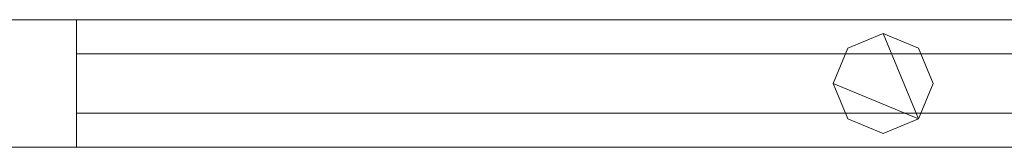
# Model space of a CAD drawing. Units: millimetres. Extents: x 0 to 5147, y 0 to 175.
# Drawn here: x 469 to 686, y 86 to 114 of the extents above; entities that cross this region are included whole.
import ezdxf

# ---------------------------------------------------------------- set-up
doc = ezdxf.new("R2010")
doc.units = ezdxf.units.MM
doc.header["$LTSCALE"] = 5.08
doc.layers.add('ｴｸｽﾗｲﾝ伸縮ｹﾞｰﾄ1型05', color=7, linetype='Continuous')

msp = doc.modelspace()

# ---------------------------------------------------------------- linework, layer by layer
at = {"layer": 'ｴｸｽﾗｲﾝ伸縮ｹﾞｰﾄ1型05', "color": 7, "linetype": 'Continuous', "lineweight": 15, "invisible_edges": 8}
for points in [[(884.25, 114, 1025.5), (434.25, 114, 1025.5), (434.25, 114, 1025.5)], [(884.25, 114, 985.5), (434.25, 114, 985.5), (434.25, 114, 985.5)], [(884.25, 114, 214.5), (434.25, 114, 214.5), (434.25, 114, 214.5)], [(884.25, 114, 174.5), (434.25, 114, 174.5), (434.25, 114, 174.5)], [(884.25, 114, 1100), (434.25, 114, 1100), (434.25, 114, 1100)], [(884.25, 114, 1050), (434.25, 114, 1050), (434.25, 114, 1050)], [(884.25, 114, 150), (434.25, 114, 150), (434.25, 114, 150)], [(884.25, 114, 100), (434.25, 114, 100), (434.25, 114, 100)], [(481.75, 114, 985.5), (436.75, 114, 985.5), (436.75, 114, 985.5)], [(481.75, 114, 214.5), (436.75, 114, 214.5), (436.75, 114, 214.5)], [(481.75, 114, 214.5), (481.75, 114, 985.5), (481.75, 114, 985.5)], [(481.75, 86, 985.5), (481.75, 114, 985.5), (481.75, 114, 985.5)], [(481.75, 86, 214.5), (481.75, 114, 214.5), (481.75, 114, 214.5)], [(659.25, 111, 1050), (651.47, 107.78, 1050), (651.47, 107.78, 1050)], [(659.25, 111, 1025.5), (651.47, 107.78, 1025.5), (651.47, 107.78, 1025.5)], [(659.25, 111, 174.5), (651.47, 107.78, 174.5), (651.47, 107.78, 174.5)], [(659.25, 111, 150), (651.47, 107.78, 150), (651.47, 107.78, 150)], [(659.25, 111, 1025.5), (659.25, 111, 1050), (659.25, 111, 1050)], [(667.03, 107.78, 1050), (659.25, 111, 1050), (659.25, 111, 1050)], [(667.03, 107.78, 1025.5), (659.25, 111, 1025.5), (659.25, 111, 1025.5)], [(659.25, 111, 150), (659.25, 111, 174.5), (659.25, 111, 174.5)], [(667.03, 107.78, 174.5), (659.25, 111, 174.5), (659.25, 111, 174.5)], [(667.03, 107.78, 150), (659.25, 111, 150), (659.25, 111, 150)], [(481.75, 106.5, 952.5), (481.75, 106.5, 964.5), (481.75, 106.5, 964.5)], [(481.75, 106.5, 964.5), (481.75, 93.5, 964.5), (481.75, 93.5, 964.5)], [(836.75, 106.5, 964.5), (481.75, 106.5, 964.5), (481.75, 106.5, 964.5)], [(481.75, 106.5, 952.5), (481.75, 93.5, 952.5), (481.75, 93.5, 952.5)], [(836.75, 106.5, 952.5), (481.75, 106.5, 952.5), (481.75, 106.5, 952.5)], [(481.75, 106.5, 902.5), (481.75, 106.5, 914.5), (481.75, 106.5, 914.5)], [(481.75, 106.5, 914.5), (481.75, 93.5, 914.5), (481.75, 93.5, 914.5)], [(836.75, 106.5, 914.5), (481.75, 106.5, 914.5), (481.75, 106.5, 914.5)], [(481.75, 106.5, 902.5), (481.75, 93.5, 902.5), (481.75, 93.5, 902.5)], [(836.75, 106.5, 902.5), (481.75, 106.5, 902.5), (481.75, 106.5, 902.5)], [(481.75, 106.5, 852.5), (481.75, 106.5, 864.5), (481.75, 106.5, 864.5)], [(481.75, 106.5, 864.5), (481.75, 93.5, 864.5), (481.75, 93.5, 864.5)], [(836.75, 106.5, 864.5), (481.75, 106.5, 864.5), (481.75, 106.5, 864.5)], [(481.75, 106.5, 852.5), (481.75, 93.5, 852.5), (481.75, 93.5, 852.5)], [(836.75, 106.5, 852.5), (481.75, 106.5, 852.5), (481.75, 106.5, 852.5)], [(481.75, 106.5, 802.5), (481.75, 106.5, 814.5), (481.75, 106.5, 814.5)], [(481.75, 106.5, 814.5), (481.75, 93.5, 814.5), (481.75, 93.5, 814.5)], [(836.75, 106.5, 814.5), (481.75, 106.5, 814.5), (481.75, 106.5, 814.5)], [(481.75, 106.5, 802.5), (481.75, 93.5, 802.5), (481.75, 93.5, 802.5)], [(836.75, 106.5, 802.5), (481.75, 106.5, 802.5), (481.75, 106.5, 802.5)], [(481.75, 106.5, 752.5), (481.75, 106.5, 764.5), (481.75, 106.5, 764.5)], [(481.75, 106.5, 764.5), (481.75, 93.5, 764.5), (481.75, 93.5, 764.5)], [(836.75, 106.5, 764.5), (481.75, 106.5, 764.5), (481.75, 106.5, 764.5)], [(481.75, 106.5, 752.5), (481.75, 93.5, 752.5), (481.75, 93.5, 752.5)], [(836.75, 106.5, 752.5), (481.75, 106.5, 752.5), (481.75, 106.5, 752.5)], [(481.75, 106.5, 702.5), (481.75, 106.5, 714.5), (481.75, 106.5, 714.5)], [(481.75, 106.5, 714.5), (481.75, 93.5, 714.5), (481.75, 93.5, 714.5)], [(836.75, 106.5, 714.5), (481.75, 106.5, 714.5), (481.75, 106.5, 714.5)], [(481.75, 106.5, 702.5), (481.75, 93.5, 702.5), (481.75, 93.5, 702.5)], [(836.75, 106.5, 702.5), (481.75, 106.5, 702.5), (481.75, 106.5, 702.5)], [(481.75, 106.5, 652.5), (481.75, 106.5, 664.5), (481.75, 106.5, 664.5)], [(481.75, 106.5, 664.5), (481.75, 93.5, 664.5), (481.75, 93.5, 664.5)], [(836.75, 106.5, 664.5), (481.75, 106.5, 664.5), (481.75, 106.5, 664.5)], [(481.75, 106.5, 652.5), (481.75, 93.5, 652.5), (481.75, 93.5, 652.5)], [(836.75, 106.5, 652.5), (481.75, 106.5, 652.5), (481.75, 106.5, 652.5)], [(481.75, 106.5, 602.5), (481.75, 106.5, 614.5), (481.75, 106.5, 614.5)], [(481.75, 106.5, 614.5), (481.75, 93.5, 614.5), (481.75, 93.5, 614.5)], [(836.75, 106.5, 614.5), (481.75, 106.5, 614.5), (481.75, 106.5, 614.5)], [(481.75, 106.5, 602.5), (481.75, 93.5, 602.5), (481.75, 93.5, 602.5)], [(836.75, 106.5, 602.5), (481.75, 106.5, 602.5), (481.75, 106.5, 602.5)], [(481.75, 106.5, 552.5), (481.75, 106.5, 564.5), (481.75, 106.5, 564.5)], [(481.75, 106.5, 564.5), (481.75, 93.5, 564.5), (481.75, 93.5, 564.5)], [(836.75, 106.5, 564.5), (481.75, 106.5, 564.5), (481.75, 106.5, 564.5)], [(481.75, 106.5, 552.5), (481.75, 93.5, 552.5), (481.75, 93.5, 552.5)], [(836.75, 106.5, 552.5), (481.75, 106.5, 552.5), (481.75, 106.5, 552.5)], [(481.75, 106.5, 502.5), (481.75, 106.5, 514.5), (481.75, 106.5, 514.5)], [(481.75, 106.5, 514.5), (481.75, 93.5, 514.5), (481.75, 93.5, 514.5)], [(836.75, 106.5, 514.5), (481.75, 106.5, 514.5), (481.75, 106.5, 514.5)], [(481.75, 106.5, 502.5), (481.75, 93.5, 502.5), (481.75, 93.5, 502.5)], [(836.75, 106.5, 502.5), (481.75, 106.5, 502.5), (481.75, 106.5, 502.5)], [(481.75, 106.5, 452.5), (481.75, 106.5, 464.5), (481.75, 106.5, 464.5)], [(481.75, 106.5, 464.5), (481.75, 93.5, 464.5), (481.75, 93.5, 464.5)], [(836.75, 106.5, 464.5), (481.75, 106.5, 464.5), (481.75, 106.5, 464.5)], [(481.75, 106.5, 452.5), (481.75, 93.5, 452.5), (481.75, 93.5, 452.5)], [(836.75, 106.5, 452.5), (481.75, 106.5, 452.5), (481.75, 106.5, 452.5)], [(481.75, 106.5, 402.5), (481.75, 106.5, 414.5), (481.75, 106.5, 414.5)], [(481.75, 106.5, 414.5), (481.75, 93.5, 414.5), (481.75, 93.5, 414.5)], [(836.75, 106.5, 414.5), (481.75, 106.5, 414.5), (481.75, 106.5, 414.5)], [(481.75, 106.5, 402.5), (481.75, 93.5, 402.5), (481.75, 93.5, 402.5)], [(836.75, 106.5, 402.5), (481.75, 106.5, 402.5), (481.75, 106.5, 402.5)], [(481.75, 106.5, 352.5), (481.75, 106.5, 364.5), (481.75, 106.5, 364.5)], [(481.75, 106.5, 364.5), (481.75, 93.5, 364.5), (481.75, 93.5, 364.5)], [(836.75, 106.5, 364.5), (481.75, 106.5, 364.5), (481.75, 106.5, 364.5)], [(481.75, 106.5, 352.5), (481.75, 93.5, 352.5), (481.75, 93.5, 352.5)], [(836.75, 106.5, 352.5), (481.75, 106.5, 352.5), (481.75, 106.5, 352.5)], [(481.75, 106.5, 302.5), (481.75, 106.5, 314.5), (481.75, 106.5, 314.5)], [(481.75, 106.5, 314.5), (481.75, 93.5, 314.5), (481.75, 93.5, 314.5)], [(836.75, 106.5, 314.5), (481.75, 106.5, 314.5), (481.75, 106.5, 314.5)], [(481.75, 106.5, 302.5), (481.75, 93.5, 302.5), (481.75, 93.5, 302.5)], [(836.75, 106.5, 302.5), (481.75, 106.5, 302.5), (481.75, 106.5, 302.5)], [(481.75, 106.5, 252.5), (481.75, 106.5, 264.5), (481.75, 106.5, 264.5)], [(481.75, 106.5, 264.5), (481.75, 93.5, 264.5), (481.75, 93.5, 264.5)], [(836.75, 106.5, 264.5), (481.75, 106.5, 264.5), (481.75, 106.5, 264.5)], [(481.75, 106.5, 252.5), (481.75, 93.5, 252.5), (481.75, 93.5, 252.5)], [(836.75, 106.5, 252.5), (481.75, 106.5, 252.5), (481.75, 106.5, 252.5)], [(651.47, 107.78, 1050), (648.25, 100, 1050), (648.25, 100, 1050)], [(651.47, 107.78, 1025.5), (648.25, 100, 1025.5), (648.25, 100, 1025.5)], [(651.47, 107.78, 174.5), (648.25, 100, 174.5), (648.25, 100, 174.5)], [(651.47, 107.78, 150), (648.25, 100, 150), (648.25, 100, 150)], [(651.47, 107.78, 1025.5), (651.47, 107.78, 1050), (651.47, 107.78, 1050)], [(651.47, 107.78, 150), (651.47, 107.78, 174.5), (651.47, 107.78, 174.5)], [(667.03, 107.78, 1025.5), (667.03, 107.78, 1050), (667.03, 107.78, 1050)], [(670.25, 100, 1050), (667.03, 107.78, 1050), (667.03, 107.78, 1050)], [(670.25, 100, 1025.5), (667.03, 107.78, 1025.5), (667.03, 107.78, 1025.5)], [(667.03, 107.78, 150), (667.03, 107.78, 174.5), (667.03, 107.78, 174.5)], [(670.25, 100, 174.5), (667.03, 107.78, 174.5), (667.03, 107.78, 174.5)], [(670.25, 100, 150), (667.03, 107.78, 150), (667.03, 107.78, 150)], [(648.25, 100, 1025.5), (648.25, 100, 1050), (648.25, 100, 1050)], [(648.25, 100, 1050), (651.47, 92.22, 1050), (651.47, 92.22, 1050)], [(648.25, 100, 1025.5), (651.47, 92.22, 1025.5), (651.47, 92.22, 1025.5)], [(648.25, 100, 150), (648.25, 100, 174.5), (648.25, 100, 174.5)], [(648.25, 100, 174.5), (651.47, 92.22, 174.5), (651.47, 92.22, 174.5)], [(648.25, 100, 150), (651.47, 92.22, 150), (651.47, 92.22, 150)], [(667.03, 92.22, 1050), (670.25, 100, 1050), (670.25, 100, 1050)], [(667.03, 92.22, 1025.5), (670.25, 100, 1025.5), (670.25, 100, 1025.5)], [(667.03, 92.22, 174.5), (670.25, 100, 174.5), (670.25, 100, 174.5)], [(667.03, 92.22, 150), (670.25, 100, 150), (670.25, 100, 150)], [(670.25, 100, 1025.5), (670.25, 100, 1050), (670.25, 100, 1050)], [(670.25, 100, 150), (670.25, 100, 174.5), (670.25, 100, 174.5)], [(481.75, 93.5, 952.5), (481.75, 93.5, 964.5), (481.75, 93.5, 964.5)], [(481.75, 93.5, 964.5), (836.75, 93.5, 964.5), (836.75, 93.5, 964.5)], [(481.75, 93.5, 952.5), (836.75, 93.5, 952.5), (836.75, 93.5, 952.5)], [(481.75, 93.5, 902.5), (481.75, 93.5, 914.5), (481.75, 93.5, 914.5)], [(481.75, 93.5, 914.5), (836.75, 93.5, 914.5), (836.75, 93.5, 914.5)], [(481.75, 93.5, 902.5), (836.75, 93.5, 902.5), (836.75, 93.5, 902.5)], [(481.75, 93.5, 852.5), (481.75, 93.5, 864.5), (481.75, 93.5, 864.5)], [(481.75, 93.5, 864.5), (836.75, 93.5, 864.5), (836.75, 93.5, 864.5)], [(481.75, 93.5, 852.5), (836.75, 93.5, 852.5), (836.75, 93.5, 852.5)], [(481.75, 93.5, 802.5), (481.75, 93.5, 814.5), (481.75, 93.5, 814.5)], [(481.75, 93.5, 814.5), (836.75, 93.5, 814.5), (836.75, 93.5, 814.5)], [(481.75, 93.5, 802.5), (836.75, 93.5, 802.5), (836.75, 93.5, 802.5)], [(481.75, 93.5, 752.5), (481.75, 93.5, 764.5), (481.75, 93.5, 764.5)], [(481.75, 93.5, 764.5), (836.75, 93.5, 764.5), (836.75, 93.5, 764.5)], [(481.75, 93.5, 752.5), (836.75, 93.5, 752.5), (836.75, 93.5, 752.5)], [(481.75, 93.5, 702.5), (481.75, 93.5, 714.5), (481.75, 93.5, 714.5)], [(481.75, 93.5, 714.5), (836.75, 93.5, 714.5), (836.75, 93.5, 714.5)], [(481.75, 93.5, 702.5), (836.75, 93.5, 702.5), (836.75, 93.5, 702.5)], [(481.75, 93.5, 652.5), (481.75, 93.5, 664.5), (481.75, 93.5, 664.5)], [(481.75, 93.5, 664.5), (836.75, 93.5, 664.5), (836.75, 93.5, 664.5)], [(481.75, 93.5, 652.5), (836.75, 93.5, 652.5), (836.75, 93.5, 652.5)], [(481.75, 93.5, 602.5), (481.75, 93.5, 614.5), (481.75, 93.5, 614.5)], [(481.75, 93.5, 614.5), (836.75, 93.5, 614.5), (836.75, 93.5, 614.5)], [(481.75, 93.5, 602.5), (836.75, 93.5, 602.5), (836.75, 93.5, 602.5)], [(481.75, 93.5, 552.5), (481.75, 93.5, 564.5), (481.75, 93.5, 564.5)], [(481.75, 93.5, 564.5), (836.75, 93.5, 564.5), (836.75, 93.5, 564.5)], [(481.75, 93.5, 552.5), (836.75, 93.5, 552.5), (836.75, 93.5, 552.5)], [(481.75, 93.5, 502.5), (481.75, 93.5, 514.5), (481.75, 93.5, 514.5)], [(481.75, 93.5, 514.5), (836.75, 93.5, 514.5), (836.75, 93.5, 514.5)], [(481.75, 93.5, 502.5), (836.75, 93.5, 502.5), (836.75, 93.5, 502.5)], [(481.75, 93.5, 452.5), (481.75, 93.5, 464.5), (481.75, 93.5, 464.5)], [(481.75, 93.5, 464.5), (836.75, 93.5, 464.5), (836.75, 93.5, 464.5)], [(481.75, 93.5, 452.5), (836.75, 93.5, 452.5), (836.75, 93.5, 452.5)], [(481.75, 93.5, 402.5), (481.75, 93.5, 414.5), (481.75, 93.5, 414.5)], [(481.75, 93.5, 414.5), (836.75, 93.5, 414.5), (836.75, 93.5, 414.5)], [(481.75, 93.5, 402.5), (836.75, 93.5, 402.5), (836.75, 93.5, 402.5)], [(481.75, 93.5, 352.5), (481.75, 93.5, 364.5), (481.75, 93.5, 364.5)], [(481.75, 93.5, 364.5), (836.75, 93.5, 364.5), (836.75, 93.5, 364.5)], [(481.75, 93.5, 352.5), (836.75, 93.5, 352.5), (836.75, 93.5, 352.5)], [(481.75, 93.5, 302.5), (481.75, 93.5, 314.5), (481.75, 93.5, 314.5)], [(481.75, 93.5, 314.5), (836.75, 93.5, 314.5), (836.75, 93.5, 314.5)], [(481.75, 93.5, 302.5), (836.75, 93.5, 302.5), (836.75, 93.5, 302.5)], [(481.75, 93.5, 252.5), (481.75, 93.5, 264.5), (481.75, 93.5, 264.5)], [(481.75, 93.5, 264.5), (836.75, 93.5, 264.5), (836.75, 93.5, 264.5)], [(481.75, 93.5, 252.5), (836.75, 93.5, 252.5), (836.75, 93.5, 252.5)], [(651.47, 92.22, 1025.5), (651.47, 92.22, 1050), (651.47, 92.22, 1050)], [(651.47, 92.22, 1050), (659.25, 89, 1050), (659.25, 89, 1050)], [(651.47, 92.22, 1025.5), (659.25, 89, 1025.5), (659.25, 89, 1025.5)], [(651.47, 92.22, 150), (651.47, 92.22, 174.5), (651.47, 92.22, 174.5)], [(651.47, 92.22, 174.5), (659.25, 89, 174.5), (659.25, 89, 174.5)], [(651.47, 92.22, 150), (659.25, 89, 150), (659.25, 89, 150)], [(659.25, 89, 1050), (667.03, 92.22, 1050), (667.03, 92.22, 1050)], [(659.25, 89, 1025.5), (667.03, 92.22, 1025.5), (667.03, 92.22, 1025.5)], [(659.25, 89, 174.5), (667.03, 92.22, 174.5), (667.03, 92.22, 174.5)], [(659.25, 89, 150), (667.03, 92.22, 150), (667.03, 92.22, 150)], [(667.03, 92.22, 1025.5), (667.03, 92.22, 1050), (667.03, 92.22, 1050)], [(667.03, 92.22, 150), (667.03, 92.22, 174.5), (667.03, 92.22, 174.5)], [(659.25, 89, 1025.5), (659.25, 89, 1050), (659.25, 89, 1050)], [(659.25, 89, 150), (659.25, 89, 174.5), (659.25, 89, 174.5)], [(434.25, 86, 1025.5), (884.25, 86, 1025.5), (884.25, 86, 1025.5)], [(434.25, 86, 985.5), (884.25, 86, 985.5), (884.25, 86, 985.5)], [(434.25, 86, 214.5), (884.25, 86, 214.5), (884.25, 86, 214.5)], [(434.25, 86, 174.5), (884.25, 86, 174.5), (884.25, 86, 174.5)], [(434.25, 86, 1100), (884.25, 86, 1100), (884.25, 86, 1100)], [(434.25, 86, 1050), (884.25, 86, 1050), (884.25, 86, 1050)], [(434.25, 86, 150), (884.25, 86, 150), (884.25, 86, 150)], [(434.25, 86, 100), (884.25, 86, 100), (884.25, 86, 100)], [(436.75, 86, 985.5), (481.75, 86, 985.5), (481.75, 86, 985.5)], [(436.75, 86, 214.5), (481.75, 86, 214.5), (481.75, 86, 214.5)], [(481.75, 86, 214.5), (481.75, 86, 985.5), (481.75, 86, 985.5)]]:
    msp.add_3dface(points, dxfattribs=at)
at = {"layer": 'ｴｸｽﾗｲﾝ伸縮ｹﾞｰﾄ1型05', "color": 7, "linetype": 'Continuous', "lineweight": 15}
for points in [[(884.25, 86, 100), (434.25, 86, 100), (434.25, 114, 100), (884.25, 114, 100)], [(434.25, 86, 150), (884.25, 86, 150), (884.25, 114, 150), (434.25, 114, 150)], [(884.25, 114, 100), (434.25, 114, 100), (434.25, 114, 150), (884.25, 114, 150)], [(884.25, 86, 1050), (434.25, 86, 1050), (434.25, 114, 1050), (884.25, 114, 1050)], [(434.25, 86, 1100), (884.25, 86, 1100), (884.25, 114, 1100), (434.25, 114, 1100)], [(884.25, 114, 1050), (434.25, 114, 1050), (434.25, 114, 1100), (884.25, 114, 1100)], [(884.25, 86, 174.5), (434.25, 86, 174.5), (434.25, 114, 174.5), (884.25, 114, 174.5)], [(434.25, 86, 214.5), (884.25, 86, 214.5), (884.25, 114, 214.5), (434.25, 114, 214.5)], [(884.25, 114, 174.5), (434.25, 114, 174.5), (434.25, 114, 214.5), (884.25, 114, 214.5)], [(884.25, 86, 985.5), (434.25, 86, 985.5), (434.25, 114, 985.5), (884.25, 114, 985.5)], [(434.25, 86, 1025.5), (884.25, 86, 1025.5), (884.25, 114, 1025.5), (434.25, 114, 1025.5)], [(884.25, 114, 985.5), (434.25, 114, 985.5), (434.25, 114, 1025.5), (884.25, 114, 1025.5)], [(481.75, 86, 214.5), (436.75, 86, 214.5), (436.75, 114, 214.5), (481.75, 114, 214.5)], [(436.75, 86, 985.5), (481.75, 86, 985.5), (481.75, 114, 985.5), (436.75, 114, 985.5)], [(481.75, 114, 214.5), (436.75, 114, 214.5), (436.75, 114, 985.5), (481.75, 114, 985.5)], [(481.75, 86, 214.5), (481.75, 114, 214.5), (481.75, 114, 985.5), (481.75, 86, 985.5)], [(667.03, 92.22, 150), (648.25, 100, 150), (651.47, 107.78, 150), (659.25, 111, 150)], [(667.03, 92.22, 174.5), (659.25, 111, 174.5), (651.47, 107.78, 174.5), (648.25, 100, 174.5)], [(667.03, 92.22, 1025.5), (648.25, 100, 1025.5), (651.47, 107.78, 1025.5), (659.25, 111, 1025.5)], [(667.03, 92.22, 1050), (659.25, 111, 1050), (651.47, 107.78, 1050), (648.25, 100, 1050)], [(659.25, 111, 150), (651.47, 107.78, 150), (651.47, 107.78, 174.5), (659.25, 111, 174.5)], [(659.25, 111, 1025.5), (651.47, 107.78, 1025.5), (651.47, 107.78, 1050), (659.25, 111, 1050)], [(667.03, 92.22, 150), (659.25, 111, 150), (667.03, 107.78, 150), (670.25, 100, 150)], [(667.03, 92.22, 174.5), (670.25, 100, 174.5), (667.03, 107.78, 174.5), (659.25, 111, 174.5)], [(667.03, 107.78, 150), (659.25, 111, 150), (659.25, 111, 174.5), (667.03, 107.78, 174.5)], [(667.03, 92.22, 1025.5), (659.25, 111, 1025.5), (667.03, 107.78, 1025.5), (670.25, 100, 1025.5)], [(667.03, 92.22, 1050), (670.25, 100, 1050), (667.03, 107.78, 1050), (659.25, 111, 1050)], [(667.03, 107.78, 1025.5), (659.25, 111, 1025.5), (659.25, 111, 1050), (667.03, 107.78, 1050)], [(836.75, 93.5, 252.5), (481.75, 93.5, 252.5), (481.75, 106.5, 252.5), (836.75, 106.5, 252.5)], [(481.75, 93.5, 264.5), (836.75, 93.5, 264.5), (836.75, 106.5, 264.5), (481.75, 106.5, 264.5)], [(836.75, 106.5, 252.5), (481.75, 106.5, 252.5), (481.75, 106.5, 264.5), (836.75, 106.5, 264.5)], [(481.75, 106.5, 252.5), (481.75, 93.5, 252.5), (481.75, 93.5, 264.5), (481.75, 106.5, 264.5)], [(836.75, 93.5, 302.5), (481.75, 93.5, 302.5), (481.75, 106.5, 302.5), (836.75, 106.5, 302.5)], [(481.75, 93.5, 314.5), (836.75, 93.5, 314.5), (836.75, 106.5, 314.5), (481.75, 106.5, 314.5)], [(836.75, 106.5, 302.5), (481.75, 106.5, 302.5), (481.75, 106.5, 314.5), (836.75, 106.5, 314.5)], [(481.75, 106.5, 302.5), (481.75, 93.5, 302.5), (481.75, 93.5, 314.5), (481.75, 106.5, 314.5)], [(836.75, 93.5, 352.5), (481.75, 93.5, 352.5), (481.75, 106.5, 352.5), (836.75, 106.5, 352.5)], [(481.75, 93.5, 364.5), (836.75, 93.5, 364.5), (836.75, 106.5, 364.5), (481.75, 106.5, 364.5)], [(836.75, 106.5, 352.5), (481.75, 106.5, 352.5), (481.75, 106.5, 364.5), (836.75, 106.5, 364.5)], [(481.75, 106.5, 352.5), (481.75, 93.5, 352.5), (481.75, 93.5, 364.5), (481.75, 106.5, 364.5)], [(836.75, 93.5, 402.5), (481.75, 93.5, 402.5), (481.75, 106.5, 402.5), (836.75, 106.5, 402.5)], [(481.75, 93.5, 414.5), (836.75, 93.5, 414.5), (836.75, 106.5, 414.5), (481.75, 106.5, 414.5)], [(836.75, 106.5, 402.5), (481.75, 106.5, 402.5), (481.75, 106.5, 414.5), (836.75, 106.5, 414.5)], [(481.75, 106.5, 402.5), (481.75, 93.5, 402.5), (481.75, 93.5, 414.5), (481.75, 106.5, 414.5)], [(836.75, 93.5, 452.5), (481.75, 93.5, 452.5), (481.75, 106.5, 452.5), (836.75, 106.5, 452.5)], [(481.75, 93.5, 464.5), (836.75, 93.5, 464.5), (836.75, 106.5, 464.5), (481.75, 106.5, 464.5)], [(836.75, 106.5, 452.5), (481.75, 106.5, 452.5), (481.75, 106.5, 464.5), (836.75, 106.5, 464.5)], [(481.75, 106.5, 452.5), (481.75, 93.5, 452.5), (481.75, 93.5, 464.5), (481.75, 106.5, 464.5)], [(836.75, 93.5, 502.5), (481.75, 93.5, 502.5), (481.75, 106.5, 502.5), (836.75, 106.5, 502.5)], [(481.75, 93.5, 514.5), (836.75, 93.5, 514.5), (836.75, 106.5, 514.5), (481.75, 106.5, 514.5)], [(836.75, 106.5, 502.5), (481.75, 106.5, 502.5), (481.75, 106.5, 514.5), (836.75, 106.5, 514.5)], [(481.75, 106.5, 502.5), (481.75, 93.5, 502.5), (481.75, 93.5, 514.5), (481.75, 106.5, 514.5)], [(836.75, 93.5, 552.5), (481.75, 93.5, 552.5), (481.75, 106.5, 552.5), (836.75, 106.5, 552.5)], [(481.75, 93.5, 564.5), (836.75, 93.5, 564.5), (836.75, 106.5, 564.5), (481.75, 106.5, 564.5)], [(836.75, 106.5, 552.5), (481.75, 106.5, 552.5), (481.75, 106.5, 564.5), (836.75, 106.5, 564.5)], [(481.75, 106.5, 552.5), (481.75, 93.5, 552.5), (481.75, 93.5, 564.5), (481.75, 106.5, 564.5)], [(836.75, 93.5, 602.5), (481.75, 93.5, 602.5), (481.75, 106.5, 602.5), (836.75, 106.5, 602.5)], [(481.75, 93.5, 614.5), (836.75, 93.5, 614.5), (836.75, 106.5, 614.5), (481.75, 106.5, 614.5)], [(836.75, 106.5, 602.5), (481.75, 106.5, 602.5), (481.75, 106.5, 614.5), (836.75, 106.5, 614.5)], [(481.75, 106.5, 602.5), (481.75, 93.5, 602.5), (481.75, 93.5, 614.5), (481.75, 106.5, 614.5)], [(836.75, 93.5, 652.5), (481.75, 93.5, 652.5), (481.75, 106.5, 652.5), (836.75, 106.5, 652.5)], [(481.75, 93.5, 664.5), (836.75, 93.5, 664.5), (836.75, 106.5, 664.5), (481.75, 106.5, 664.5)], [(836.75, 106.5, 652.5), (481.75, 106.5, 652.5), (481.75, 106.5, 664.5), (836.75, 106.5, 664.5)], [(481.75, 106.5, 652.5), (481.75, 93.5, 652.5), (481.75, 93.5, 664.5), (481.75, 106.5, 664.5)], [(836.75, 93.5, 702.5), (481.75, 93.5, 702.5), (481.75, 106.5, 702.5), (836.75, 106.5, 702.5)], [(481.75, 93.5, 714.5), (836.75, 93.5, 714.5), (836.75, 106.5, 714.5), (481.75, 106.5, 714.5)], [(836.75, 106.5, 702.5), (481.75, 106.5, 702.5), (481.75, 106.5, 714.5), (836.75, 106.5, 714.5)], [(481.75, 106.5, 702.5), (481.75, 93.5, 702.5), (481.75, 93.5, 714.5), (481.75, 106.5, 714.5)], [(836.75, 93.5, 752.5), (481.75, 93.5, 752.5), (481.75, 106.5, 752.5), (836.75, 106.5, 752.5)], [(481.75, 93.5, 764.5), (836.75, 93.5, 764.5), (836.75, 106.5, 764.5), (481.75, 106.5, 764.5)], [(836.75, 106.5, 752.5), (481.75, 106.5, 752.5), (481.75, 106.5, 764.5), (836.75, 106.5, 764.5)], [(481.75, 106.5, 752.5), (481.75, 93.5, 752.5), (481.75, 93.5, 764.5), (481.75, 106.5, 764.5)], [(836.75, 93.5, 802.5), (481.75, 93.5, 802.5), (481.75, 106.5, 802.5), (836.75, 106.5, 802.5)], [(481.75, 93.5, 814.5), (836.75, 93.5, 814.5), (836.75, 106.5, 814.5), (481.75, 106.5, 814.5)], [(836.75, 106.5, 802.5), (481.75, 106.5, 802.5), (481.75, 106.5, 814.5), (836.75, 106.5, 814.5)], [(481.75, 106.5, 802.5), (481.75, 93.5, 802.5), (481.75, 93.5, 814.5), (481.75, 106.5, 814.5)], [(836.75, 93.5, 852.5), (481.75, 93.5, 852.5), (481.75, 106.5, 852.5), (836.75, 106.5, 852.5)], [(481.75, 93.5, 864.5), (836.75, 93.5, 864.5), (836.75, 106.5, 864.5), (481.75, 106.5, 864.5)], [(836.75, 106.5, 852.5), (481.75, 106.5, 852.5), (481.75, 106.5, 864.5), (836.75, 106.5, 864.5)], [(481.75, 106.5, 852.5), (481.75, 93.5, 852.5), (481.75, 93.5, 864.5), (481.75, 106.5, 864.5)], [(836.75, 93.5, 902.5), (481.75, 93.5, 902.5), (481.75, 106.5, 902.5), (836.75, 106.5, 902.5)], [(481.75, 93.5, 914.5), (836.75, 93.5, 914.5), (836.75, 106.5, 914.5), (481.75, 106.5, 914.5)], [(836.75, 106.5, 902.5), (481.75, 106.5, 902.5), (481.75, 106.5, 914.5), (836.75, 106.5, 914.5)], [(481.75, 106.5, 902.5), (481.75, 93.5, 902.5), (481.75, 93.5, 914.5), (481.75, 106.5, 914.5)], [(836.75, 93.5, 952.5), (481.75, 93.5, 952.5), (481.75, 106.5, 952.5), (836.75, 106.5, 952.5)], [(481.75, 93.5, 964.5), (836.75, 93.5, 964.5), (836.75, 106.5, 964.5), (481.75, 106.5, 964.5)], [(836.75, 106.5, 952.5), (481.75, 106.5, 952.5), (481.75, 106.5, 964.5), (836.75, 106.5, 964.5)], [(481.75, 106.5, 952.5), (481.75, 93.5, 952.5), (481.75, 93.5, 964.5), (481.75, 106.5, 964.5)], [(651.47, 107.78, 150), (648.25, 100, 150), (648.25, 100, 174.5), (651.47, 107.78, 174.5)], [(651.47, 107.78, 1025.5), (648.25, 100, 1025.5), (648.25, 100, 1050), (651.47, 107.78, 1050)], [(670.25, 100, 150), (667.03, 107.78, 150), (667.03, 107.78, 174.5), (670.25, 100, 174.5)], [(670.25, 100, 1025.5), (667.03, 107.78, 1025.5), (667.03, 107.78, 1050), (670.25, 100, 1050)], [(667.03, 92.22, 150), (659.25, 89, 150), (651.47, 92.22, 150), (648.25, 100, 150)], [(667.03, 92.22, 174.5), (648.25, 100, 174.5), (651.47, 92.22, 174.5), (659.25, 89, 174.5)], [(648.25, 100, 150), (651.47, 92.22, 150), (651.47, 92.22, 174.5), (648.25, 100, 174.5)], [(667.03, 92.22, 1025.5), (659.25, 89, 1025.5), (651.47, 92.22, 1025.5), (648.25, 100, 1025.5)], [(667.03, 92.22, 1050), (648.25, 100, 1050), (651.47, 92.22, 1050), (659.25, 89, 1050)], [(648.25, 100, 1025.5), (651.47, 92.22, 1025.5), (651.47, 92.22, 1050), (648.25, 100, 1050)], [(667.03, 92.22, 150), (670.25, 100, 150), (670.25, 100, 174.5), (667.03, 92.22, 174.5)], [(667.03, 92.22, 1025.5), (670.25, 100, 1025.5), (670.25, 100, 1050), (667.03, 92.22, 1050)], [(481.75, 93.5, 252.5), (836.75, 93.5, 252.5), (836.75, 93.5, 264.5), (481.75, 93.5, 264.5)], [(481.75, 93.5, 302.5), (836.75, 93.5, 302.5), (836.75, 93.5, 314.5), (481.75, 93.5, 314.5)], [(481.75, 93.5, 352.5), (836.75, 93.5, 352.5), (836.75, 93.5, 364.5), (481.75, 93.5, 364.5)], [(481.75, 93.5, 402.5), (836.75, 93.5, 402.5), (836.75, 93.5, 414.5), (481.75, 93.5, 414.5)], [(481.75, 93.5, 452.5), (836.75, 93.5, 452.5), (836.75, 93.5, 464.5), (481.75, 93.5, 464.5)], [(481.75, 93.5, 502.5), (836.75, 93.5, 502.5), (836.75, 93.5, 514.5), (481.75, 93.5, 514.5)], [(481.75, 93.5, 552.5), (836.75, 93.5, 552.5), (836.75, 93.5, 564.5), (481.75, 93.5, 564.5)], [(481.75, 93.5, 602.5), (836.75, 93.5, 602.5), (836.75, 93.5, 614.5), (481.75, 93.5, 614.5)], [(481.75, 93.5, 652.5), (836.75, 93.5, 652.5), (836.75, 93.5, 664.5), (481.75, 93.5, 664.5)], [(481.75, 93.5, 702.5), (836.75, 93.5, 702.5), (836.75, 93.5, 714.5), (481.75, 93.5, 714.5)], [(481.75, 93.5, 752.5), (836.75, 93.5, 752.5), (836.75, 93.5, 764.5), (481.75, 93.5, 764.5)], [(481.75, 93.5, 802.5), (836.75, 93.5, 802.5), (836.75, 93.5, 814.5), (481.75, 93.5, 814.5)], [(481.75, 93.5, 852.5), (836.75, 93.5, 852.5), (836.75, 93.5, 864.5), (481.75, 93.5, 864.5)], [(481.75, 93.5, 902.5), (836.75, 93.5, 902.5), (836.75, 93.5, 914.5), (481.75, 93.5, 914.5)], [(481.75, 93.5, 952.5), (836.75, 93.5, 952.5), (836.75, 93.5, 964.5), (481.75, 93.5, 964.5)], [(651.47, 92.22, 150), (659.25, 89, 150), (659.25, 89, 174.5), (651.47, 92.22, 174.5)], [(651.47, 92.22, 1025.5), (659.25, 89, 1025.5), (659.25, 89, 1050), (651.47, 92.22, 1050)], [(659.25, 89, 150), (667.03, 92.22, 150), (667.03, 92.22, 174.5), (659.25, 89, 174.5)], [(659.25, 89, 1025.5), (667.03, 92.22, 1025.5), (667.03, 92.22, 1050), (659.25, 89, 1050)], [(434.25, 86, 100), (884.25, 86, 100), (884.25, 86, 150), (434.25, 86, 150)], [(434.25, 86, 1050), (884.25, 86, 1050), (884.25, 86, 1100), (434.25, 86, 1100)], [(434.25, 86, 174.5), (884.25, 86, 174.5), (884.25, 86, 214.5), (434.25, 86, 214.5)], [(434.25, 86, 985.5), (884.25, 86, 985.5), (884.25, 86, 1025.5), (434.25, 86, 1025.5)], [(436.75, 86, 214.5), (481.75, 86, 214.5), (481.75, 86, 985.5), (436.75, 86, 985.5)]]:
    msp.add_3dface(points, dxfattribs=at)

doc.saveas('drawing.dxf')
